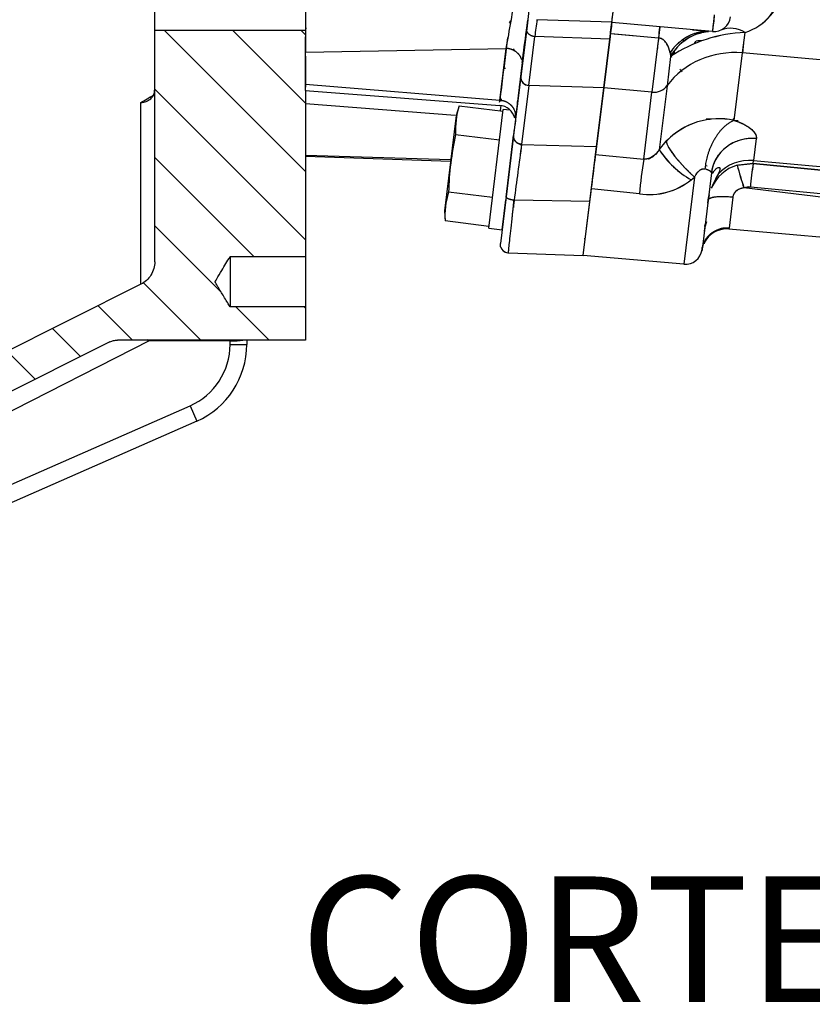
# Model space of a CAD drawing. Units: millimetres. Extents: x 0 to 410, y 0 to 287.
# Drawn here: x 191 to 216, y 160 to 190 of the extents above; entities that cross this region are included whole.
import ezdxf
from ezdxf.enums import TextEntityAlignment as Align
from ezdxf.lldxf.tags import DXFTag

# ---------------------------------------------------------------- set-up
doc = ezdxf.new("R2010")
doc.units = ezdxf.units.MM
for name, color, linetype in [('17210009', 7, 'Continuous'), ('Predeterminado', 7, 'Continuous'), ('TRM_SRF_9', 7, 'Continuous')]:
    doc.layers.add(name, color=color, linetype=linetype)
doc.styles.add('SEACAD_Arial', font='arial.ttf')
tags = doc.linetypes.add('HIDDEN2', pattern=[4.7625, 3.175, -1.5875]).pattern_tags.tags
tags[6:7] = [DXFTag(74, 4), DXFTag(75, 0), DXFTag(340, '0'), DXFTag(46, 0.0), DXFTag(50, 0.0), DXFTag(44, 0.0), DXFTag(45, 0.0)]
tags[4:5] = [DXFTag(74, 4), DXFTag(75, 0), DXFTag(340, '0'), DXFTag(46, 0.0), DXFTag(50, 0.0), DXFTag(44, 0.0), DXFTag(45, 0.0)]

# ---------------------------------------------------------------- blocks, each defined once
blk = doc.blocks.new('SEANNOT_GROUP15')
at = {"layer": 'Predeterminado', "linetype": 'Continuous'}
blk.add_hatch(color=7, dxfattribs=at).paths.add_polyline_path([(192.296, 193.163), (194.065, 194.311), (192.02, 193.799)])
at = {"layer": 'Predeterminado', "color": 7, "linetype": 'Continuous'}
blk.add_lwpolyline([(161.287, 180.04), (194.065, 194.311)], dxfattribs=at)
blk.add_circle((158.903, 179.002), 2.6, dxfattribs=at)
at = {"layer": 'Predeterminado', "color": 7, "linetype": 'Continuous', "style": 'SEACAD_Arial'}
blk.add_text('4', height=2.6, dxfattribs=at).set_placement((157.886, 180.302), align=Align.TOP_LEFT)
blk = doc.blocks.new('SE6')
at = {"layer": '17210009', "linetype": 'Continuous'}
h = blk.add_hatch(dxfattribs=at)
h.set_pattern_fill('LINE', scale=0.47244, angle=135, style=0)
edge = h.paths.add_edge_path()
edge.add_line((175.085, 169.221), (176.385, 169.221))
edge.add_arc((176.385, 171.821), 2.6, 270, 360)
edge.add_line((178.985, 171.821), (178.985, 175.721))
edge.add_spline(control_points=[(178.985, 175.721), (178.985, 175.91), (179.023, 176.098), (179.13, 176.356), (179.175, 176.439), (179.279, 176.595), (179.339, 176.667), (179.47, 176.799), (179.544, 176.859), (179.699, 176.963), (179.781, 177.007), (179.911, 177.06), (179.956, 177.076), (180.046, 177.103), (180.091, 177.115), (180.228, 177.142), (180.321, 177.151), (180.415, 177.151)], knot_values=[0, 0, 0, 0, 0.25, 0.25, 0.375, 0.375, 0.5, 0.5, 0.625, 0.625, 0.75, 0.75, 0.8125, 0.8125, 0.875, 0.875, 1, 1, 1, 1], degree=3, periodic=0)
edge.add_line((180.415, 177.151), (186.951, 177.151))
edge.add_spline(control_points=[(186.951, 177.151), (187.052, 177.151), (187.153, 177.157), (187.353, 177.18), (187.452, 177.198), (187.648, 177.244), (187.745, 177.273), (187.933, 177.342), (188.025, 177.381), (188.114, 177.426)], knot_values=[0, 0, 0, 0, 0.25, 0.25, 0.5, 0.5, 0.75, 0.75, 1, 1, 1, 1], degree=3, periodic=0)
edge.add_line((188.114, 177.426), (194.234, 180.486))
edge.add_spline(control_points=[(194.234, 180.486), (194.271, 180.504), (194.308, 180.518), (194.386, 180.536), (194.427, 180.541), (194.467, 180.541)], knot_values=[0, 0, 0, 0, 0.5, 0.5, 1, 1, 1, 1], degree=3, periodic=0)
edge.add_line((194.467, 180.541), (200.305, 180.541))
edge.add_line((200.305, 180.541), (200.305, 181.571))
edge.add_line((200.305, 181.571), (197.965, 181.571))
edge.add_spline(control_points=[(197.965, 181.571), (197.887, 181.701), (197.809, 181.832), (197.691, 182.027), (197.652, 182.092), (197.594, 182.19), (197.574, 182.222), (197.545, 182.271), (197.535, 182.287), (197.521, 182.312), (197.516, 182.32), (197.509, 182.332), (197.506, 182.336), (197.502, 182.345), (197.5, 182.35), (197.502, 182.359), (197.505, 182.363), (197.509, 182.371), (197.511, 182.375), (197.519, 182.387), (197.523, 182.396), (197.538, 182.42), (197.548, 182.436), (197.577, 182.485), (197.596, 182.517), (197.654, 182.614), (197.693, 182.679), (197.81, 182.873), (197.887, 183.002), (197.965, 183.131)], knot_values=[0, 0, 0, 0, 0.25, 0.25, 0.375, 0.375, 0.4375, 0.4375, 0.46875, 0.46875, 0.484375, 0.484375, 0.492188, 0.492188, 0.5, 0.5, 0.507813, 0.507813, 0.515625, 0.515625, 0.53125, 0.53125, 0.5625, 0.5625, 0.625, 0.625, 0.75, 0.75, 1, 1, 1, 1], degree=3, periodic=0)
edge.add_line((197.965, 183.131), (200.305, 183.131))
edge.add_line((200.305, 183.131), (200.305, 186.251))
edge.add_line((200.305, 186.251), (200.305, 186.282))
edge.add_line((200.305, 186.282), (200.305, 187.019))
edge.add_line((200.305, 187.019), (200.305, 187.89))
edge.add_line((200.305, 187.89), (200.305, 188.288))
edge.add_line((200.305, 188.288), (200.305, 188.472))
edge.add_line((200.305, 188.472), (200.305, 189.023))
edge.add_line((200.305, 189.023), (200.305, 189.959))
edge.add_line((200.305, 189.959), (200.305, 190.151))
edge.add_line((200.305, 190.151), (195.625, 190.151))
edge.add_line((195.625, 190.151), (195.625, 182.971))
edge.add_spline(control_points=[(195.625, 182.971), (195.625, 182.899), (195.615, 182.828), (195.576, 182.689), (195.546, 182.622), (195.47, 182.499), (195.425, 182.444), (195.318, 182.347), (195.258, 182.306), (195.194, 182.274)], knot_values=[0, 0, 0, 0, 0.25, 0.25, 0.5, 0.5, 0.75, 0.75, 1, 1, 1, 1], degree=3, periodic=0)
edge.add_line((195.194, 182.274), (187.591, 178.472))
edge.add_spline(control_points=[(187.591, 178.472), (187.541, 178.447), (187.49, 178.425), (187.386, 178.388), (187.333, 178.372), (187.226, 178.347), (187.172, 178.337), (187.063, 178.324), (187.007, 178.321), (186.951, 178.321)], knot_values=[0, 0, 0, 0, 0.25, 0.25, 0.5, 0.5, 0.75, 0.75, 1, 1, 1, 1], degree=3, periodic=0)
edge.add_line((186.951, 178.321), (180.415, 178.321))
edge.add_spline(control_points=[(180.415, 178.321), (180.244, 178.321), (180.075, 178.304), (179.826, 178.255), (179.743, 178.234), (179.58, 178.185), (179.499, 178.156), (179.263, 178.058), (179.114, 177.978), (178.831, 177.79), (178.697, 177.68), (178.457, 177.441), (178.35, 177.31), (178.207, 177.097), (178.163, 177.023), (178.083, 176.873), (178.01, 176.72), (177.953, 176.561), (177.903, 176.398), (177.882, 176.315), (177.832, 176.063), (177.815, 175.893), (177.815, 175.721)], knot_values=[0, 0, 0, 0, 0.125, 0.125, 0.1875, 0.1875, 0.25, 0.25, 0.375, 0.375, 0.5, 0.5, 0.625, 0.625, 0.6875, 0.6875, 0.75, 0.8125, 0.8125, 0.875, 0.875, 1, 1, 1, 1], degree=3, periodic=0)
edge.add_line((177.815, 175.721), (177.815, 171.821))
edge.add_arc((176.385, 171.821), 1.43, 270, 360, ccw=False)
edge.add_line((176.385, 170.391), (173.005, 170.391))
edge.add_line((173.005, 170.391), (173.005, 168.441))
edge.add_line((173.005, 168.441), (174.565, 168.441))
edge.add_line((174.565, 168.441), (174.565, 168.701))
edge.add_arc((175.085, 168.701), 0.52, 90, 180, ccw=False)
at = {"layer": '17210009', "color": 7, "linetype": 'Continuous'}
for p, q in [((195.625, 190.151), (195.625, 190.931)), ((200.305, 190.151), (195.625, 190.151)), ((195.625, 182.971), (195.625, 190.151)), ((195.194, 182.274), (195.194, 187.916)), ((200.305, 186.246), (200.305, 183.131)), ((197.965, 183.131), (197.965, 181.571)), ((197.965, 183.131), (200.305, 183.131)), ((200.305, 183.131), (200.305, 181.571)), ((195.194, 182.274), (187.591, 178.472)), ((200.305, 181.571), (197.965, 181.571)), ((200.305, 181.571), (200.305, 180.541)), ((194.234, 180.486), (188.114, 177.426)), ((195.454, 180.514), (188.579, 177.029)), ((200.305, 180.541), (194.467, 180.541)), ((195.454, 180.541), (195.454, 180.514)), ((197.965, 180.514), (195.454, 180.514)), ((197.965, 180.541), (197.965, 180.514)), ((197.965, 180.407), (197.965, 180.514)), ((197.965, 180.407), (198.485, 180.407)), ((198.485, 180.541), (198.485, 180.407)), ((179.957, 171.121), (196.723, 178.504)), ((196.723, 178.504), (196.933, 178.028)), ((196.933, 178.028), (177.433, 169.442))]:
    blk.add_line(p, q, dxfattribs=at)
for centre, radius, start, end in [((-35.765, 576.954), 452.43, 300.69617, 300.7535), ((192.627, 173.531), 7.534, 67.9599, 68.6102), ((195.885, 180.407), 2.08, 293.7644, 0), ((195.885, 180.407), 2.6, 293.7644, 0)]:
    blk.add_arc(centre, radius, start, end, dxfattribs=at)
blk.add_ellipse((197.965, 180.587), major_axis=(0.52, 0), ratio=0.139854, start_param=4.712389, end_param=5.590419, dxfattribs=at)
for points, knots in [([(195.194, 187.916), (195.224, 187.919), (195.254, 187.923), (195.31, 187.935), (195.337, 187.942), (195.414, 187.971), (195.46, 187.997), (195.519, 188.048), (195.536, 188.067), (195.567, 188.108), (195.58, 188.131), (195.613, 188.206), (195.625, 188.263), (195.625, 188.328)], [0, 0, 0, 0, 0.125, 0.125, 0.25, 0.25, 0.5, 0.5, 0.625, 0.625, 0.75, 0.75, 1, 1, 1, 1]), ([(197.965, 181.571), (197.94, 181.612), (197.916, 181.653), (197.891, 181.695), (197.828, 181.8), (197.764, 181.906), (197.7, 182.012), (197.668, 182.067), (197.635, 182.121), (197.602, 182.176), (197.585, 182.204), (197.568, 182.232), (197.551, 182.261), (197.542, 182.275), (197.534, 182.29), (197.525, 182.305), (197.52, 182.312), (197.516, 182.32), (197.511, 182.328), (197.509, 182.332), (197.507, 182.336), (197.505, 182.34), (197.503, 182.342), (197.502, 182.344), (197.502, 182.347), (197.501, 182.348), (197.501, 182.35), (197.501, 182.351), (197.501, 182.353), (197.501, 182.354), (197.502, 182.356), (197.504, 182.362), (197.507, 182.368), (197.51, 182.373), (197.523, 182.395), (197.536, 182.417), (197.55, 182.439), (197.602, 182.527), (197.655, 182.615), (197.708, 182.703), (197.794, 182.846), (197.879, 182.989), (197.965, 183.131)], [0, 0, 0, 0, 0.078961, 0.078961, 0.078961, 0.282088, 0.282088, 0.282088, 0.387075, 0.387075, 0.387075, 0.441348, 0.441348, 0.441348, 0.469424, 0.469424, 0.469424, 0.483988, 0.483988, 0.483988, 0.49162, 0.49162, 0.49162, 0.495791, 0.495791, 0.495791, 0.498387, 0.498387, 0.498387, 0.501, 0.501, 0.501, 0.51176, 0.51176, 0.51176, 0.554287, 0.554287, 0.554287, 0.724374, 0.724374, 0.724374, 1, 1, 1, 1]), ([(195.625, 182.971), (195.625, 182.899), (195.615, 182.828), (195.576, 182.689), (195.546, 182.622), (195.47, 182.499), (195.425, 182.444), (195.318, 182.347), (195.258, 182.306), (195.194, 182.274)], [0, 0, 0, 0, 0.25, 0.25, 0.5, 0.5, 0.75, 0.75, 1, 1, 1, 1]), ([(194.234, 180.486), (194.271, 180.504), (194.308, 180.518), (194.386, 180.536), (194.427, 180.541), (194.467, 180.541)], [0, 0, 0, 0, 0.5, 0.5, 1, 1, 1, 1])]:
    blk.add_open_spline(points, degree=3, knots=knots, dxfattribs=at)
at = {"layer": 'TRM_SRF_9', "color": 7, "linetype": 'HIDDEN2'}
for p, q in [((200.305, 192.633), (200.305, 189.481)), ((200.305, 192.633), (200.305, 189.481)), ((207.251, 190.777), (207.18, 190.2)), ((207.251, 190.777), (207.18, 190.2)), ((209.823, 190.395), (209.887, 190.911)), ((207.175, 190.156), (207.214, 190.477)), ((209.825, 190.407), (207.5, 190.487)), ((209.825, 190.407), (207.5, 190.487)), ((200.305, 190.224), (200.342, 190.225)), ((200.305, 190.224), (200.342, 190.225)), ((200.306, 190.21), (200.305, 190.21)), ((207.18, 190.2), (206.999, 188.723)), ((207.18, 190.2), (206.999, 188.723)), ((209.761, 189.887), (209.825, 190.407)), ((209.787, 190.095), (209.823, 190.395)), ((212.952, 190.121), (209.823, 190.395)), ((212.952, 190.121), (209.823, 190.395)), ((211.297, 190.077), (211.319, 190.256)), ((211.297, 190.077), (211.319, 190.256)), ((212.327, 190.176), (212.7, 190.143)), ((212.952, 190.121), (212.983, 190.119)), ((200.329, 189.948), (200.307, 189.952)), ((206.586, 189.938), (206.465, 188.966)), ((206.586, 189.938), (206.465, 188.967)), ((207.248, 188.447), (207.429, 189.963)), ((207.248, 188.447), (207.429, 189.963)), ((209.761, 189.887), (207.429, 189.963)), ((209.761, 189.887), (207.429, 189.963)), ((209.575, 188.37), (209.781, 190.05)), ((209.575, 188.37), (209.761, 189.887)), ((209.575, 188.37), (209.761, 189.887)), ((209.761, 189.887), (209.575, 188.37)), ((209.769, 189.95), (209.781, 190.05)), ((211.277, 189.917), (209.781, 190.05)), ((211.277, 189.917), (209.799, 190.048)), ((211.277, 189.917), (211.071, 188.236)), ((211.277, 189.917), (211.071, 188.236)), ((211.291, 190.078), (211.299, 190.077)), ((213.886, 189.454), (213.964, 190.09)), ((213.886, 189.454), (213.964, 190.09)), ((200.305, 189.481), (206.543, 189.597)), ((200.305, 189.481), (206.543, 189.597)), ((202.967, 189.53), (202.966, 189.53)), ((206.342, 187.982), (206.543, 189.597)), ((206.8, 189.536), (206.774, 189.583)), ((206.8, 189.536), (206.774, 189.583)), ((211.238, 189.549), (211.232, 189.55)), ((200.305, 188.472), (200.305, 189.481)), ((200.305, 188.471), (200.305, 189.481)), ((207.041, 189.071), (207.062, 189.239)), ((211.651, 189.346), (211.54, 188.439)), ((211.651, 189.346), (211.54, 188.439)), ((211.633, 189.459), (211.651, 189.346)), ((213.629, 187.362), (213.886, 189.454)), ((213.629, 187.362), (213.886, 189.454)), ((216.845, 189.189), (213.886, 189.454)), ((216.845, 189.189), (213.886, 189.454)), ((200.305, 188.292), (200.305, 189.023)), ((206.523, 188.967), (206.466, 188.976)), ((206.84, 187.43), (207.041, 189.071)), ((206.999, 188.723), (206.774, 186.893)), ((206.999, 188.723), (206.774, 186.893)), ((200.303, 188.292), (206.343, 187.825)), ((206.342, 187.982), (200.305, 188.472)), ((206.342, 187.982), (200.305, 188.472)), ((200.305, 188.293), (200.305, 188.318)), ((207.248, 188.447), (207.023, 186.617)), ((207.248, 188.447), (207.023, 186.617)), ((209.575, 188.37), (207.248, 188.447)), ((209.575, 188.37), (207.248, 188.447)), ((209.575, 188.37), (209.321, 186.306)), ((209.321, 186.306), (209.575, 188.37)), ((209.352, 186.555), (209.575, 188.37)), ((209.352, 186.555), (209.575, 188.37)), ((211.071, 188.236), (209.575, 188.37)), ((211.071, 188.236), (209.575, 188.37)), ((211.54, 188.439), (211.296, 186.45)), ((211.54, 188.439), (211.296, 186.45)), ((200.305, 188.253), (200.305, 187.89)), ((210.816, 186.161), (211.071, 188.236)), ((210.816, 186.161), (211.071, 188.236)), ((200.305, 187.89), (204.958, 187.525)), ((200.305, 187.89), (204.958, 187.525)), ((200.305, 187.89), (200.305, 186.282)), ((200.305, 187.89), (200.305, 186.379)), ((205.082, 187.815), (204.991, 187.517)), ((205.082, 187.815), (206.447, 187.647)), ((206.001, 184.014), (206.454, 187.704)), ((206.363, 187.667), (206.383, 187.828)), ((206.363, 187.667), (206.383, 187.828)), ((206.658, 187.679), (206.454, 187.704)), ((206.895, 187.877), (206.868, 187.662)), ((204.991, 187.517), (204.626, 184.55)), ((206.847, 187.49), (206.817, 187.247)), ((206.835, 187.485), (206.842, 187.522)), ((213.601, 187.417), (213.58, 187.368)), ((206.766, 186.832), (206.799, 187.1)), ((213.629, 187.364), (213.628, 187.359)), ((213.629, 187.364), (213.722, 187.356)), ((213.629, 187.364), (213.745, 187.354)), ((204.972, 186.921), (206.338, 186.753)), ((206.539, 184.981), (206.774, 186.893)), ((206.774, 186.893), (206.54, 184.984)), ((206.774, 186.893), (206.54, 184.984)), ((214.313, 186.795), (214.229, 186.112)), ((214.313, 186.795), (214.229, 186.112)), ((207.022, 186.617), (207.02, 186.597)), ((207.022, 186.617), (207.02, 186.597)), ((207.023, 186.617), (209.352, 186.555)), ((207.023, 186.617), (209.352, 186.555)), ((209.141, 184.841), (209.352, 186.555)), ((211.296, 186.45), (211.517, 186.714)), ((211.296, 186.45), (211.517, 186.714)), ((200.305, 186.282), (204.822, 186.145)), ((200.305, 186.282), (204.822, 186.145)), ((200.305, 186.282), (200.305, 186.251)), ((200.305, 186.251), (204.816, 186.094)), ((209.321, 186.306), (210.816, 186.161)), ((209.321, 186.306), (210.816, 186.161)), ((211.956, 186.047), (211.956, 186.047)), ((212.787, 185.944), (212.738, 185.951)), ((212.916, 185.738), (212.969, 185.958)), ((213.72, 185.972), (214.218, 186.022)), ((213.72, 185.972), (214.218, 186.022)), ((214.218, 186.022), (213.756, 185.976)), ((214.218, 186.022), (214.229, 186.112)), ((214.218, 186.022), (214.229, 186.112)), ((235.876, 183.924), (214.218, 186.022)), ((214.218, 186.022), (235.876, 183.924)), ((235.876, 183.924), (214.218, 186.022)), ((214.229, 186.112), (235.906, 184.17)), ((214.229, 186.112), (235.906, 184.17)), ((212.396, 185.597), (212.064, 182.895)), ((212.396, 185.597), (212.064, 182.895)), ((212.292, 185.516), (212.396, 185.597)), ((212.292, 185.516), (212.396, 185.597)), ((212.919, 185.736), (212.626, 183.35)), ((212.919, 185.736), (212.626, 183.35)), ((206.606, 185.524), (206.599, 185.466)), ((208.936, 183.169), (209.19, 185.236)), ((208.936, 183.169), (209.19, 185.236)), ((210.683, 185.079), (209.19, 185.236)), ((210.683, 185.079), (209.19, 185.236)), ((236.496, 182.498), (213.929, 185.269)), ((236.496, 182.498), (213.929, 185.269)), ((235.785, 183.185), (214.128, 185.291)), ((235.785, 183.185), (214.128, 185.291)), ((206.118, 184.965), (204.752, 185.133)), ((206.54, 184.984), (206.362, 183.542)), ((206.54, 184.984), (206.362, 183.542)), ((212.817, 184.896), (212.848, 185.046)), ((212.817, 184.896), (212.848, 185.046)), ((212.848, 185.046), (212.817, 184.896)), ((212.848, 185.046), (212.834, 185.048)), ((212.848, 185.046), (212.834, 185.048)), ((213.585, 184.982), (213.466, 184.017)), ((213.585, 184.982), (213.466, 184.017)), ((206.414, 183.963), (206.529, 184.9)), ((209.141, 184.841), (206.789, 184.882)), ((209.141, 184.841), (206.789, 184.882)), ((208.936, 183.169), (209.141, 184.841)), ((208.936, 183.169), (209.141, 184.841)), ((212.803, 184.791), (212.817, 184.896)), ((212.803, 184.791), (212.817, 184.896)), ((212.817, 184.896), (212.803, 184.791)), ((204.626, 184.55), (204.643, 184.239)), ((206.008, 184.071), (204.643, 184.239)), ((206.001, 184.014), (206.414, 183.963)), ((213.462, 183.991), (213.466, 184.017)), ((213.462, 183.991), (236.432, 181.981)), ((213.462, 183.991), (213.462, 183.991)), ((206.37, 183.441), (206.363, 183.544)), ((206.37, 183.441), (206.363, 183.544)), ((208.999, 183.682), (208.963, 183.683)), ((212.654, 183.482), (212.705, 183.578)), ((212.705, 183.578), (212.689, 183.526)), ((206.613, 183.251), (208.936, 183.17)), ((212.064, 182.895), (208.936, 183.169)), ((212.064, 182.895), (208.936, 183.169)), ((212.631, 183.341), (212.619, 183.302)), ((212.631, 183.341), (212.619, 183.302))]:
    blk.add_line(p, q, dxfattribs=at)
for centre, radius, start, end in [((213.442, 191.726), 1.717, 287.6945, 351.3434), ((213.423, 191.742), 1.738, 288.1174, 350.9204), ((133.401, 203.179), 74.393, 349.48077, 350.80856), ((-275.796, 250.283), 489.298, 352.96957, 353.03043), ((202.315, 193.348), 5.25, 325.6621, 326.4815), ((202.318, 193.347), 5.248, 325.6596, 326.4794), ((204.358, 193.032), 3.5, 310.9114, 311.9303), ((204.349, 193.04), 3.512, 310.9371, 311.9554), ((275.252, 181.067), 68.403, 172.08463, 172.52801), ((306.031, 176.962), 99.455, 172.1837, 172.48867), ((209.399, 190.819), 3.621, 348.8847, 357.1153), ((212.997, 190.639), 0.52, 265, 353), ((212.997, 190.639), 0.52, 265, 353), ((-453.932, 273.554), 666.341, 352.723498, 352.810242), ((561.001, 147.025), 353.845, 172.9576, 173.04255), ((214.778, 189.663), 3.51, 170.1484, 175.8516), ((214.608, 189.684), 3.339, 170.0027, 175.9973), ((213.514, 189.392), 0.83, 57.2227, 111.4023), ((213.513, 189.385), 0.837, 57.4493, 111.1757), ((217.205, 189.122), 5.983, 170.8219, 175.9108), ((206.125, 190.411), 5.185, 354.3486, 356.2994), ((212.96, 188.627), 1.492, 95.1917, 151.223), ((212.954, 188.637), 1.483, 97.1975, 151.4454), ((214.141, 185.579), 4.515, 92.2483, 123.4587), ((214.141, 185.576), 4.517, 92.2566, 123.4504), ((212.32, 190.937), 1.119, 255.0305, 259.0287), ((212.32, 190.937), 1.119, 255.0295, 259.0273), ((213.092, 180.99), 8.859, 92.8058, 94.2184), ((213.092, 181.007), 8.842, 92.8123, 94.2276), ((873.175, 105.619), 671.9, 172.820076, 172.958819), ((133.72, 202.848), 74.019, 349.68732, 349.78313), ((212.472, 189.429), 0.718, 173.7539, 181.3385), ((212.49, 189.429), 0.732, 173.8978, 181.2977), ((212.478, 189.566), 0.832, 185.7862, 193.4745), ((212.477, 189.566), 0.832, 185.7864, 197.2041), ((212.822, 189.739), 1.186, 221.7508, 226.8759), ((207.252, 188.701), 0.254, 175.0286, 269.093), ((-1080.511, 344.886), 1296.936, 353.070884, 353.071333), ((207.371, 187.08), 2.404, 162.2039, 183.7961), ((206.303, 187.308), 0.519, 13.7299, 86.2609), ((213.153, 185.149), 2.264, 77.8742, 136.27), ((213.154, 185.147), 2.265, 77.8984, 136.2457), ((212.783, 182.878), 4.519, 88.2753, 90.3637), ((213.157, 185.126), 2.282, 96.0001, 97.8928), ((213.157, 185.126), 2.282, 95.998, 97.8874), ((213.157, 185.126), 2.282, 117.3855, 135.94), ((-7.891, 213.515), 216.305, 352.90135, 352.92665), ((501.814, 145.905), 297.589, 172.13681, 172.47386), ((557.61, 138.536), 353.87, 172.19086, 172.47431), ((141.736, 193.987), 68.023, 352.27269, 353.72732), ((213.694, 188.008), 2.86, 213.026, 240.6406), ((213.844, 188.18), 3.08, 214.1806, 214.5029), ((213.824, 188.147), 3.045, 213.879, 239.7876), ((227.484, 183.544), 16.872, 171.0775, 174.7785), ((227.822, 183.524), 17.209, 171.1859, 174.8144), ((214.086, 184.75), 1.276, 106.7065, 156.5562), ((214.086, 184.75), 1.276, 106.7067, 156.5558), ((223.314, 188.385), 9.893, 194.1185, 198.3668), ((224.028, 188.654), 10.651, 194.5838, 198.5287), ((224.942, 184.374), 10.853, 171.2639, 175.1537), ((224.271, 184.417), 10.18, 170.9268, 175.0732), ((216.657, 183.704), 4.051, 150.6036, 157.4402), ((216.531, 183.765), 3.911, 150.4808, 157.5629), ((210.978, 187.176), 2.117, 262.0103, 308.3534), ((210.991, 187.129), 2.072, 261.4753, 308.8884), ((224.645, 188.878), 11.308, 198.136, 198.6093), ((214.08, 184.802), 0.491, 84.4105, 107.9925), ((214.081, 184.8), 0.494, 84.4763, 107.9268), ((207.042, 184.398), 2.404, 162.2039, 183.7961), ((213.987, 183.769), 1.3, 159.8951, 173), ((213.991, 183.884), 1.29, 164.8493, 171.9243), ((213.991, 183.883), 1.29, 168.4605, 171.9088), ((213.927, 183.939), 1.21, 168.4035, 170.4123), ((213.394, 183.214), 0.78, 84.5209, 152.1081), ((213.394, 183.214), 0.78, 84.5207, 152.108), ((206.621, 183.51), 0.26, 195.4281, 261.8683), ((206.621, 183.51), 0.26, 195.4281, 265.9429), ((212.11, 183.413), 0.52, 265, 353), ((212.11, 183.413), 0.52, 264.9998, 353)]:
    blk.add_arc(centre, radius, start, end, dxfattribs=at)
for centre, major_axis, ratio, start_param, end_param in [((212.997, 190.639), (0.045, 0.518), 0.034878, 3.141593, 4.711171), ((213.678, 187.02), (-2.581, 0.317), 0.939693, 4.747296, 5.793907), ((213.678, 187.02), (-2.581, 0.317), 0.939693, 4.747296, 5.793907), ((207.257, 188.691), (-0.258, 0.032), 0.939693, 0, 1.650731), ((211.113, 188.723), (0.516, -0.063), 0.939693, 4.747296, 5.793907), ((211.113, 188.723), (0.516, -0.063), 0.939693, 4.747296, 5.793907), ((207.032, 186.861), (0.258, -0.032), 0.939693, 3.141593, 4.792324), ((214.209, 185.578), (1.29, -0.158), 0.939693, 1.605703, 3.141593), ((214.125, 184.895), (-1.29, 0.158), 0.939693, 4.747296, 5.702971), ((214.125, 184.895), (-1.29, 0.158), 0.939693, 4.747296, 5.702971)]:
    blk.add_ellipse(centre, major_axis=major_axis, ratio=ratio, start_param=start_param, end_param=end_param, dxfattribs=at)
for points, weights in [([(207.429, 189.963), (207.27, 189.974), (207.165, 190.074), (207.18, 190.2)], [1.19343618965, 0.93982053032, 0.935592935758, 1.18075340597]), ([(212.77, 190.125), (212.307, 190.103), (211.901, 189.863), (211.633, 189.459)], [1.04037908499, 0.977707364319, 0.987989461933, 1.07122537783]), ([(212.699, 190.12), (212.262, 190.076), (211.885, 189.839), (211.633, 189.459)], [1.02862515186, 0.978683979185, 0.994090601181, 1.07484501784]), ([(212.39, 189.742), (212.406, 189.772), (212.423, 189.799), (212.441, 189.825)], [1.22168866257, 1.24818862106, 1.27706437019, 1.30831590996]), ([(207.024, 189.252), (206.957, 189.457), (206.77, 189.584), (206.543, 189.597)], [1.04747231034, 0.952486917142, 1.00004079878, 1.19013395526]), ([(207.024, 189.252), (206.957, 189.457), (206.769, 189.584), (206.543, 189.597)], [1.04678508631, 0.952458126357, 1.00076596858, 1.19170861297]), ([(213.896, 189.461), (213.909, 189.603), (213.92, 189.72), (213.929, 189.809)], [1.12109520749, 1.20183890955, 1.32296124564, 1.48446221577]), ([(213.896, 189.461), (213.909, 189.603), (213.92, 189.72), (213.929, 189.809)], [1.12113712964, 1.20189521693, 1.32303234829, 1.48454852372]), ([(206.843, 187.468), (206.854, 187.757), (206.645, 187.968), (206.342, 187.982)], [1.15390978288, 0.936787708323, 0.949387850139, 1.19171020833]), ([(206.84, 187.43), (206.877, 187.733), (206.666, 187.967), (206.342, 187.982)], [1.19171062489, 0.936096664037, 0.93609645837, 1.19171000789]), ([(206.895, 187.877), (206.898, 187.901), (206.898, 187.925), (206.896, 187.949)], [1.13763461829, 1.11372441633, 1.09292951577, 1.07524991659]), ([(213.629, 187.362), (213.155, 187.193), (212.778, 186.568), (212.718, 185.854)], [1.17217906772, 0.942607436616, 0.942606977429, 1.17217769015]), ([(213.629, 187.362), (213.155, 187.193), (212.778, 186.568), (212.718, 185.854)], [1.1721784516, 0.942607182801, 0.9426071828, 1.1721784516]), ([(207.023, 186.617), (206.861, 186.625), (206.755, 186.742), (206.774, 186.893)], [1.19169202079, 0.936102659736, 0.936102659738, 1.19169202079]), ([(214.313, 186.795), (213.573, 186.862), (213.003, 186.425), (212.919, 185.736)], [1.15460120469, 0.94276503601, 0.948623948286, 1.17217794152]), ([(206.983, 186.601), (206.995, 186.599), (207.008, 186.597), (207.02, 186.597)], [1.1261320103, 1.14554349414, 1.16719552166, 1.19108809286]), ([(206.983, 186.601), (206.995, 186.599), (207.008, 186.597), (207.02, 186.597)], [1.12613198358, 1.14554310016, 1.16719467612, 1.19108671146]), ([(211.301, 186.432), (211.298, 186.438), (211.297, 186.444), (211.296, 186.45)], [1.12052941912, 1.12755780644, 1.13489357658, 1.14253672953]), ([(211.517, 186.714), (211.527, 186.517), (211.881, 186.067), (212.396, 185.597)], [1.14782047465, 0.95072657918, 0.950726508449, 1.14782026246]), ([(211.517, 186.714), (211.527, 186.515), (211.885, 186.063), (212.396, 185.597)], [1.12575151402, 0.943820551859, 0.959296010115, 1.17217788879]), ([(206.789, 184.882), (206.636, 184.901), (206.535, 184.943), (206.54, 184.984)], [1.15043318576, 0.936370401239, 0.950762240037, 1.19360870216]), ([(206.789, 184.882), (206.639, 184.901), (206.534, 184.943), (206.54, 184.984)], [1.1916917638, 0.950071391962, 0.936866170558, 1.15207609959]), ([(212.817, 184.896), (212.859, 184.996), (213.169, 185.03), (213.585, 184.982)], [1.13325673872, 0.946094043635, 0.956087650556, 1.16323755949]), ([(212.817, 184.896), (212.858, 184.995), (213.167, 185.03), (213.585, 184.982)], [1.14777009791, 0.950744091076, 0.950743300701, 1.14776772678]), ([(212.626, 183.35), (212.679, 183.782), (213.023, 184.056), (213.466, 184.017)], [1.16323684485, 0.94558878963, 0.945587718387, 1.16323363113]), ([(212.655, 183.483), (212.769, 183.846), (213.089, 184.05), (213.466, 184.017)], [1.09214163465, 0.948952769034, 0.972651418337, 1.16323758256]), ([(212.751, 184.181), (212.731, 184.143), (212.718, 184.104), (212.714, 184.065)], [1.07243350021, 1.09663620516, 1.12690417266, 1.16323740269]), ([(212.714, 184.065), (212.718, 184.104), (212.731, 184.143), (212.751, 184.181)], [1.16323771752, 1.12690445252, 1.09663645003, 1.07243371005]), ([(212.751, 184.181), (212.745, 184.171), (212.741, 184.161), (212.736, 184.15)], [1.07243370435, 1.07878030021, 1.08554395964, 1.09272468263]), ([(213.466, 184.017), (213.37, 184.025), (213.272, 184.016), (213.176, 183.989)], [1.16323372254, 1.10781283627, 1.06650426663, 1.0393080136]), ([(213.176, 183.989), (213.272, 184.016), (213.37, 184.025), (213.466, 184.017)], [1.03930872805, 1.0665056277, 1.10781525854, 1.16323762059]), ([(212.655, 183.483), (212.641, 183.439), (212.631, 183.395), (212.626, 183.35)], [1.09214271707, 1.11247564727, 1.13617369462, 1.16323685912]), ([(212.626, 183.35), (212.629, 183.372), (212.632, 183.395), (212.637, 183.417)], [1.16323661372, 1.14961667957, 1.13684904781, 1.12493371842]), ([(212.714, 183.622), (212.704, 183.603), (212.694, 183.583), (212.685, 183.563)], [1.0393080503, 1.04531510292, 1.05201065346, 1.05939470191])]:
    blk.add_rational_spline(points, weights, degree=3, dxfattribs=at)
for points, degree, knots in [([(207.429, 189.963), (207.397, 189.965), (207.363, 189.972), (207.298, 189.999), (207.267, 190.018), (207.218, 190.065), (207.2, 190.093), (207.185, 190.134), (207.182, 190.147), (207.18, 190.16)], 3, [0, 0, 0, 0, 0.25, 0.25, 0.5, 0.5, 0.75, 0.75, 0.8711276, 0.8711276, 0.8711276, 0.8711276]), ([(209.822, 190.38), (209.822, 190.384), (209.823, 190.388), (209.823, 190.391), (209.823, 190.391)], 3, [0.7964629, 0.7964629, 0.7964629, 0.7964629, 0.8888794, 0.8989242, 0.8989242, 0.8989242, 0.8989242]), ([(200.305, 189.023), (200.305, 189.044), (200.305, 189.086), (200.305, 189.148), (200.305, 189.207), (200.305, 189.265), (200.305, 189.32), (200.305, 189.374), (200.305, 189.425), (200.305, 189.474), (200.305, 189.521), (200.305, 189.566), (200.305, 189.608), (200.305, 189.648), (200.305, 189.755), (200.305, 189.889), (200.305, 189.947), (200.305, 189.952), (200.305, 189.952)], 3, [0, 0, 0, 0, 0.0143645, 0.0287289, 0.0430933, 0.0574579, 0.0718226, 0.0861874, 0.1005521, 0.1149168, 0.1292813, 0.1436456, 0.1580096, 0.1723733, 0.1867367, 0.2803416, 0.373951, 0.3924678, 0.3924678, 0.3924678, 0.3924678]), ([(211.633, 189.459), (211.63, 189.475), (211.624, 189.507), (211.611, 189.556), (211.596, 189.605), (211.577, 189.655), (211.55, 189.713), (211.51, 189.779), (211.456, 189.841), (211.392, 189.886), (211.339, 189.908), (211.298, 189.915), (211.284, 189.917), (211.277, 189.917)], 3, [0, 0, 0, 0, 0.103391, 0.206625, 0.309923, 0.413258, 0.516573, 0.665371, 0.814042, 0.889683, 0.964915, 0.982378, 1, 1, 1, 1]), ([(211.633, 189.459), (211.631, 189.473), (211.625, 189.499), (211.615, 189.539), (211.597, 189.604), (211.568, 189.679), (211.521, 189.761), (211.48, 189.814), (211.44, 189.852), (211.406, 189.876), (211.374, 189.893), (211.348, 189.903), (211.324, 189.91), (211.301, 189.915), (211.285, 189.917), (211.277, 189.917)], 3, [0, 0, 0, 0, 0.089303, 0.172626, 0.249958, 0.499846, 0.635893, 0.749763, 0.8173, 0.874754, 0.907801, 0.937346, 0.959503, 0.980159, 1, 1, 1, 1]), ([(212.39, 189.742), (212.393, 189.747), (212.402, 189.764), (212.412, 189.78), (212.419, 189.791)], 3, [0.93999995, 0.93999995, 0.93999995, 0.93999995, 0.94995125, 0.97519605, 0.97519605, 0.97519605, 0.97519605]), ([(200.305, 189.354), (200.305, 189.299), (200.305, 189.118), (200.305, 188.803), (200.305, 188.521), (200.305, 188.397)], 3, [0.7050772, 0.7050772, 0.7050772, 0.7050772, 0.7492121, 0.8432684, 0.9110833, 0.9110833, 0.9110833, 0.9110833]), ([(200.305, 188.304), (200.305, 188.287), (200.305, 188.23), (200.305, 188.134), (200.305, 188.013), (200.305, 187.931), (200.305, 187.89)], 3, [0.92807539, 0.92807539, 0.92807539, 0.92807539, 0.93733527, 0.95822361, 0.9791117, 1, 1, 1, 1]), ([(206.392, 188.029), (206.39, 188.018), (206.386, 187.998), (206.382, 187.975), (206.379, 187.961), (206.378, 187.957)], 3, [0.25003628, 0.25003628, 0.25003628, 0.25003628, 0.28116004, 0.31240049, 0.329075, 0.329075, 0.329075, 0.329075]), ([(206.824, 187.529), (206.824, 187.529), (206.825, 187.534), (206.827, 187.54), (206.829, 187.546)], 3, [0.49113911, 0.49113911, 0.49113911, 0.49113911, 0.49150864, 0.5310656, 0.5310656, 0.5310656, 0.5310656]), ([(213.629, 187.362), (213.796, 187.304), (213.929, 187.236), (214.061, 187.168), (214.15, 187.094), (214.239, 187.02), (214.281, 186.944), (214.322, 186.868), (214.313, 186.795)], 2, [0, 0, 0, 0.25, 0.25, 0.5, 0.5, 0.75, 0.75, 1, 1, 1]), ([(213.629, 187.362), (213.646, 187.356), (213.68, 187.344), (213.73, 187.325), (213.778, 187.306), (213.824, 187.286), (213.868, 187.266), (213.911, 187.245), (213.952, 187.224), (213.991, 187.202), (214.028, 187.181), (214.062, 187.159), (214.144, 187.103), (214.248, 187.01), (214.303, 186.909), (214.316, 186.838), (214.314, 186.809), (214.313, 186.795)], 3, [0, 0, 0, 0, 0.03885, 0.0777, 0.116551, 0.155401, 0.194251, 0.233101, 0.271951, 0.310801, 0.349651, 0.388501, 0.427352, 0.641333, 0.855316, 0.92766, 1, 1, 1, 1]), ([(211.296, 186.45), (211.289, 186.44), (211.275, 186.418), (211.254, 186.389), (211.23, 186.36), (211.198, 186.324), (211.153, 186.282), (211.095, 186.237), (211.033, 186.201), (210.979, 186.179), (210.94, 186.168), (210.915, 186.163), (210.889, 186.16), (210.864, 186.158), (210.84, 186.159), (210.824, 186.16), (210.816, 186.161)], 3, [0, 0, 0, 0, 0.060172, 0.125002, 0.183088, 0.249954, 0.374906, 0.499839, 0.63654, 0.749711, 0.794855, 0.838347, 0.880382, 0.921175, 0.960963, 1, 1, 1, 1]), ([(211.296, 186.45), (211.288, 186.438), (211.272, 186.414), (211.226, 186.353), (211.15, 186.274), (211.065, 186.217), (211.007, 186.19), (210.985, 186.182), (210.962, 186.174), (210.938, 186.168), (210.915, 186.163), (210.89, 186.16), (210.866, 186.158), (210.841, 186.158), (210.824, 186.16), (210.816, 186.161)], 3, [0, 0, 0, 0, 0.070634, 0.141225, 0.388051, 0.634799, 0.675363, 0.715926, 0.756493, 0.797096, 0.837711, 0.878279, 0.918804, 0.959346, 1, 1, 1, 1]), ([(210.955, 186.169), (210.959, 186.17), (210.984, 186.177), (211.034, 186.197), (211.089, 186.23), (211.122, 186.255), (211.134, 186.265)], 3, [0.2310062, 0.2310062, 0.2310062, 0.2310062, 0.250113, 0.3646653, 0.5000535, 0.5802217, 0.5802217, 0.5802217, 0.5802217]), ([(212.396, 185.597), (212.409, 185.623), (212.434, 185.672), (212.478, 185.736), (212.536, 185.801), (212.593, 185.841), (212.643, 185.856), (212.666, 185.859), (212.685, 185.859), (212.702, 185.858), (212.713, 185.855), (212.718, 185.854)], 3, [0, 0, 0, 0, 0.183288, 0.349403, 0.500263, 0.749334, 0.812607, 0.874624, 0.917115, 0.958802, 1, 1, 1, 1]), ([(212.396, 185.597), (212.403, 185.61), (212.415, 185.636), (212.448, 185.693), (212.497, 185.762), (212.554, 185.814), (212.595, 185.838), (212.615, 185.847), (212.636, 185.854), (212.656, 185.858), (212.677, 185.86), (212.698, 185.859), (212.711, 185.855), (212.718, 185.854)], 3, [0, 0, 0, 0, 0.092455, 0.184817, 0.412535, 0.639944, 0.691363, 0.742781, 0.79423, 0.845681, 0.897091, 0.948503, 1, 1, 1, 1]), ([(212.909, 185.762), (212.906, 185.764), (212.9, 185.771), (212.887, 185.782), (212.869, 185.794), (212.844, 185.808), (212.81, 185.823), (212.769, 185.839), (212.735, 185.849), (212.718, 185.854)], 3, [0.2398286, 0.2398286, 0.2398286, 0.2398286, 0.3160248, 0.4058735, 0.500083, 0.6125385, 0.7333388, 0.8624911, 1, 1, 1, 1]), ([(212.919, 185.736), (212.919, 185.739), (212.919, 185.747), (212.911, 185.761), (212.891, 185.78), (212.861, 185.799), (212.822, 185.818), (212.775, 185.837), (212.738, 185.848), (212.718, 185.854), (212.718, 185.854)], 3, [0, 0, 0, 0, 0.084764, 0.237748, 0.39002, 0.542325, 0.694268, 0.845867, 0.997809, 1, 1, 1, 1]), ([(212.958, 185.716), (212.964, 185.727), (212.979, 185.756), (213.007, 185.798), (213.052, 185.852), (213.108, 185.895), (213.154, 185.904), (213.177, 185.89), (213.186, 185.87), (213.185, 185.84), (213.176, 185.804), (213.162, 185.767), (213.147, 185.732), (213.134, 185.706), (213.128, 185.692)], 3, [0.2168906, 0.2168906, 0.2168906, 0.2168906, 0.2502234, 0.3125804, 0.3752882, 0.5001689, 0.6249926, 0.6881971, 0.7499838, 0.8124095, 0.874964, 0.9160631, 0.957638, 1, 1, 1, 1]), ([(212.968, 185.735), (212.97, 185.739), (212.993, 185.78), (213.029, 185.829), (213.074, 185.869), (213.115, 185.895), (213.161, 185.906), (213.191, 185.878), (213.181, 185.816), (213.156, 185.751), (213.137, 185.712), (213.128, 185.692)], 3, [0.2371042, 0.2371042, 0.2371042, 0.2371042, 0.2501618, 0.3751642, 0.4377544, 0.500341, 0.6127187, 0.7500969, 0.8748908, 0.935334, 1, 1, 1, 1]), ([(213.929, 185.269), (213.915, 185.267), (213.888, 185.262), (213.849, 185.252), (213.805, 185.236), (213.756, 185.214), (213.704, 185.181), (213.659, 185.142), (213.626, 185.099), (213.605, 185.058), (213.591, 185.021), (213.587, 184.995), (213.585, 184.982)], 3, [0, 0, 0, 0, 0.085877, 0.169086, 0.250016, 0.378407, 0.499954, 0.627762, 0.749845, 0.833877, 0.916668, 1, 1, 1, 1]), ([(213.929, 185.269), (213.916, 185.267), (213.889, 185.262), (213.851, 185.252), (213.813, 185.239), (213.776, 185.223), (213.727, 185.197), (213.669, 185.154), (213.625, 185.099), (213.602, 185.051), (213.59, 185.017), (213.587, 184.994), (213.585, 184.982)], 3, [0, 0, 0, 0, 0.082727, 0.16545, 0.24818, 0.330916, 0.413653, 0.593509, 0.773205, 0.848802, 0.924409, 1, 1, 1, 1]), ([(206.612, 183.251), (206.611, 183.248), (206.614, 183.269), (206.627, 183.391), (206.651, 183.614), (206.684, 183.921), (206.715, 184.206), (206.738, 184.415), (206.75, 184.528), (206.763, 184.643), (206.775, 184.761), (206.784, 184.842), (206.789, 184.882)], 3, [0.3356394, 0.3356394, 0.3356394, 0.3356394, 0.4288196, 0.5361953, 0.6435779, 0.7506422, 0.8577182, 0.8861736, 0.9146294, 0.9430864, 0.9715437, 1, 1, 1, 1]), ([(206.611, 183.25), (206.611, 183.25), (206.614, 183.273), (206.627, 183.391), (206.651, 183.614), (206.684, 183.92), (206.715, 184.206), (206.738, 184.415), (206.75, 184.528), (206.763, 184.643), (206.775, 184.761), (206.784, 184.842), (206.789, 184.882)], 3, [0.3464081, 0.3464081, 0.3464081, 0.3464081, 0.4288192, 0.5361967, 0.6435748, 0.7506468, 0.8577194, 0.8861749, 0.9146312, 0.9430893, 0.9715475, 1, 1, 1, 1]), ([(206.79, 184.895), (206.787, 184.87), (206.782, 184.819), (206.774, 184.744), (206.768, 184.689), (206.764, 184.659), (206.764, 184.653)], 3, [0, 0, 0, 0, 0.01780873, 0.03561804, 0.0534276, 0.05749914, 0.05749914, 0.05749914, 0.05749914]), ([(206.79, 184.895), (206.787, 184.87), (206.782, 184.819), (206.774, 184.744), (206.768, 184.692), (206.765, 184.664), (206.765, 184.661)], 3, [0, 0, 0, 0, 0.01780544, 0.03561411, 0.05342439, 0.05552817, 0.05552817, 0.05552817, 0.05552817])]:
    blk.add_open_spline(points, degree=degree, knots=knots, dxfattribs=at)
for points in [[(206.957, 188.425), (206.961, 188.425), (206.961, 188.412), (206.957, 188.386)], [(206.339, 187.93), (206.34, 187.946), (206.341, 187.963), (206.342, 187.982)], [(206.392, 188.029), (206.387, 188.002), (206.382, 187.978), (206.378, 187.957)], [(206.777, 187.533), (206.784, 187.504), (206.79, 187.482), (206.797, 187.48)], [(213.876, 187.262), (213.852, 187.273), (213.827, 187.284), (213.802, 187.295)], [(204.972, 186.921), (204.909, 186.626), (204.804, 186.034), (204.763, 185.434), (204.752, 185.133)]]:
    blk.add_open_spline(points, degree=3, dxfattribs=at)

msp = doc.modelspace()

# ---------------------------------------------------------------- block references
at = {"layer": 'Predeterminado'}
for name in ['SE6', 'SEANNOT_GROUP15']:
    msp.add_blockref(name, (0, 0), dxfattribs=at)

# ---------------------------------------------------------------- texts
at = {"layer": 'Predeterminado', "color": 7, "linetype": 'Continuous', "style": 'SEACAD_Arial'}
msp.add_text('CORTE A-A', height=3.9, dxfattribs=at).set_placement((200.158, 163.891), align=Align.TOP_LEFT)

doc.saveas('drawing.dxf')
